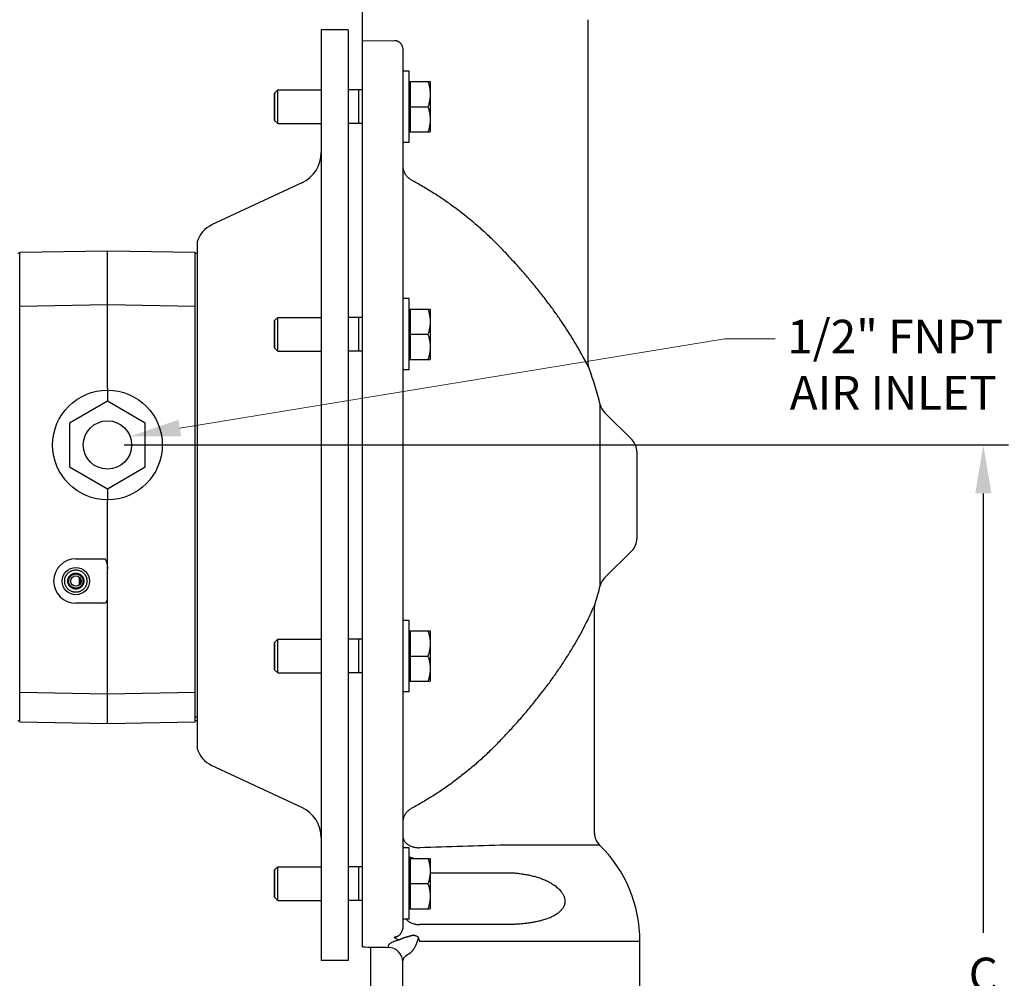
# Model space of a CAD drawing. Units: inches. Extents: x -29 to 91, y -6 to 117.
# Drawn here: x -10 to 5, y 46 to 60 of the extents above; entities that cross this region are included whole.
import ezdxf

# ---------------------------------------------------------------- set-up
doc = ezdxf.new("R2010")
doc.units = ezdxf.units.IN
doc.header["$MEASUREMENT"] = 0
doc.layers.add('AXIS', color=7, linetype='Continuous')
doc.layers.add('ROUNDS', color=7, linetype='Continuous')
doc.styles.add('Arial', font='ARIALNB.TTF')
doc.styles.add('arial_narrow_bold', font='ARIALNB.TTF')
doc.dimstyles.new('3PL', dxfattribs={"dimscale": 4, "dimtxt": 0.125, "dimasz": 0.18, "dimexe": 0.09375, "dimexo": 0.0625, "dimgap": 0.09, "dimtad": 0, "dimtih": 1, "dimtoh": 1, "dimdec": 1, "dimzin": 4, "dimdsep": 46, "dimtxsty": 'arial_narrow_bold', "dimcen": 0, "dimclrd": 256, "dimclre": 256, "dimclrt": 256, "dimadec": 0, "dimazin": 1, "dimtfac": 1, "dimtdec": 1, "dimtofl": 0, "dimtmove": 0, "dimatfit": 0, "dimfxl": 1, "dimtolj": 1, "dimtzin": 0, "dimlwd": -1, "dimlwe": -1, "dimarcsym": 0})
doc.dimstyles.new('4 PL', dxfattribs={"dimscale": 4, "dimtxt": 0.125, "dimasz": 0.1875, "dimexe": 0.09375, "dimexo": 0.0625, "dimgap": 0.09, "dimtad": 0, "dimtih": 1, "dimtoh": 1, "dimdec": 1, "dimzin": 4, "dimdsep": 46, "dimtxsty": 'Arial', "dimcen": 0, "dimclrd": 256, "dimclre": 256, "dimclrt": 256, "dimadec": 0, "dimazin": 1, "dimtp": 0.0001, "dimtm": 0.0001, "dimtfac": 1, "dimtdec": 1, "dimtofl": 0, "dimtmove": 0, "dimatfit": 0, "dimfxl": 1, "dimtolj": 1, "dimtzin": 0, "dimlwd": 0, "dimlwe": 0, "dimarcsym": 0})

# ---------------------------------------------------------------- blocks, each defined once
blk = doc.blocks.new('*D3')
at = {"lineweight": 0}
for p, q in [((-8.313, 64.208), (7.529, 64.208)), ((7.154, 63.458), (7.154, 51.594)), ((7.154, 38.273), (7.154, 50.374)), ((-2.41, 37.523), (7.529, 37.523))]:
    blk.add_line(p, q, dxfattribs=at)
for points in [[(7.029, 63.458), (7.279, 63.458), (7.154, 64.208)], [(7.029, 38.273), (7.279, 38.273), (7.154, 37.523)]]:
    blk.add_solid(points)
at = {"layer": 'Defpoints', "color": 0}
for p in [(-8.563, 64.208), (7.154, 64.208), (-2.66, 37.523)]:
    blk.add_point(p, dxfattribs=at)
at = {"insert": (7.154, 50.984), "char_height": 0.5, "attachment_point": 5, "style": 'Arial'}
blk.add_mtext('\\A1;D', dxfattribs=at)
blk = doc.blocks.new('*D4')
at = {"lineweight": 0}
for p, q in [((-8.313, 67.208), (10.297, 67.208)), ((9.922, 66.458), (9.922, 55.751)), ((9.922, 38.273), (9.922, 53.534)), ((-2.41, 37.523), (10.297, 37.523))]:
    blk.add_line(p, q, dxfattribs=at)
for points in [[(9.797, 66.458), (10.047, 66.458), (9.922, 67.208)], [(9.797, 38.273), (10.047, 38.273), (9.922, 37.523)]]:
    blk.add_solid(points)
at = {"layer": 'Defpoints', "color": 0}
for p in [(-8.563, 67.208), (9.922, 67.208), (-2.66, 37.523)]:
    blk.add_point(p, dxfattribs=at)
at = {"insert": (9.922, 54.643), "char_height": 0.5, "attachment_point": 5, "style": 'Arial'}
blk.add_mtext('\\A1;E (ANS)\\PF (DIN)', dxfattribs=at)
blk = doc.blocks.new('*D28')
for p, q in [((-8.312, 53.744), (4.832, 53.744)), ((4.457, 53.024), (4.457, 46.491)), ((4.457, 38.243), (4.457, 45.254)), ((-2.41, 37.523), (4.832, 37.523))]:
    blk.add_line(p, q)
for points in [[(4.337, 53.024), (4.577, 53.024), (4.457, 53.744)], [(4.337, 38.243), (4.577, 38.243), (4.457, 37.523)]]:
    blk.add_solid(points)
at = {"layer": 'Defpoints', "color": 0}
for p in [(-8.562, 53.744), (-2.66, 37.523), (4.457, 37.523)]:
    blk.add_point(p, dxfattribs=at)
at = {"insert": (4.457, 45.873), "char_height": 0.5, "attachment_point": 5, "style": 'arial_narrow_bold'}
blk.add_mtext('\\A1;C ', dxfattribs=at)

msp = doc.modelspace()

# ---------------------------------------------------------------- linework, layer by layer
at = {"linetype": 'Continuous'}
for p, q in [((-4.772, 46.282), (-4.772, 60.183)), ((-4.984, 59.918), (-5.384, 59.918)), ((-4.984, 59.918), (-4.984, 46.078)), ((-4.772, 59.753), (-4.297, 59.757)), ((-4.772, 59.022), (-4.984, 59.022)), ((-4.827, 58.522), (-4.827, 59.022)), ((-6.077, 58.569), (-6.077, 58.976)), ((-4.772, 58.522), (-4.984, 58.522)), ((-7.228, 56.764), (-7.228, 49.232)), ((-4.772, 55.64), (-4.984, 55.64)), ((-4.827, 55.14), (-4.827, 55.64)), ((-6.077, 55.186), (-6.077, 55.593)), ((-4.772, 55.14), (-4.984, 55.14)), ((-8.562, 54.393), (-9.125, 54.069)), ((-8, 54.069), (-8.562, 54.393)), ((-9.125, 54.069), (-9.125, 53.419)), ((-8, 53.419), (-8, 54.069)), ((-9.125, 53.419), (-8.562, 53.094)), ((-8.562, 53.094), (-8, 53.419)), ((-8.979, 51.664), (-8.979, 51.778)), ((-8.964, 51.683), (-8.964, 51.759)), ((-6.077, 50.403), (-6.077, 50.81)), ((-4.772, 50.856), (-4.984, 50.856)), ((-4.827, 50.356), (-4.827, 50.856)), ((-4.772, 50.356), (-4.984, 50.356)), ((-6.077, 47.02), (-6.077, 47.427)), ((-4.772, 47.474), (-4.984, 47.474)), ((-4.827, 46.974), (-4.827, 47.474)), ((-4.772, 46.974), (-4.984, 46.974)), ((-4.984, 46.078), (-5.384, 46.078))]:
    msp.add_line(p, q, dxfattribs=at)
at = {"lineweight": 0}
for p, q in [((-7.487, 53.994), (0.614, 55.324)), ((0.614, 55.324), (1.364, 55.324))]:
    msp.add_line(p, q, dxfattribs=at)
at = {"linetype": 'Continuous'}
for centre, radius in [((-8.562, 53.744), 0.359), ((-9.032, 51.721), 0.078)]:
    msp.add_circle(centre, radius, dxfattribs=at)
for centre, start, end in [((-6.844, 56.652), 115, 163.7398), ((-6.844, 49.344), 196.2602, 245)]:
    msp.add_arc(centre, 0.4, start, end, dxfattribs=at)
at = {"lineweight": 0}
msp.add_solid([(-7.467, 53.871), (-7.507, 54.118), (-8.227, 53.873)], dxfattribs=at)
at = {"layer": 'AXIS', "linetype": 'Continuous'}
for p, q in [((-1.417, 54.967), (-1.417, 60.066)), ((-5.384, 59.918), (-5.384, 46.078)), ((-4.172, 59.62), (-4.172, 46.577)), ((-4.077, 59.303), (-4.172, 59.303)), ((-4.077, 58.241), (-4.077, 59.303)), ((-4.077, 59.147), (-3.764, 59.147)), ((-4.062, 59.147), (-4.062, 58.397)), ((-3.764, 59.147), (-3.764, 58.397)), ((-6.077, 58.976), (-6.03, 59.022)), ((-6.03, 58.522), (-6.03, 59.022)), ((-6.03, 59.022), (-5.384, 59.022)), ((-6.077, 58.976), (-6.077, 58.569)), ((-4.062, 58.772), (-3.798, 58.772)), ((-6.077, 58.569), (-6.03, 58.522)), ((-6.03, 58.522), (-5.384, 58.522)), ((-4.077, 58.397), (-3.764, 58.397)), ((-4.077, 58.241), (-4.172, 58.241)), ((-5.673, 57.64), (-7.014, 57.015)), ((-9.866, 56.608), (-8.562, 56.631)), ((-9.866, 49.628), (-9.866, 56.608)), ((-8.562, 54.587), (-8.562, 56.631)), ((-8.562, 56.631), (-7.258, 56.608)), ((-7.258, 49.628), (-7.258, 56.608)), ((-4.077, 55.921), (-4.172, 55.921)), ((-4.077, 54.859), (-4.077, 55.921)), ((-9.866, 55.808), (-8.562, 55.831)), ((-8.562, 55.831), (-7.258, 55.808)), ((-4.077, 55.765), (-3.764, 55.765)), ((-4.062, 55.765), (-4.062, 55.015)), ((-3.764, 55.765), (-3.764, 55.015)), ((-6.077, 55.593), (-6.03, 55.64)), ((-6.03, 55.14), (-6.03, 55.64)), ((-6.03, 55.64), (-5.384, 55.64)), ((-6.077, 55.593), (-6.077, 55.186)), ((-4.062, 55.39), (-3.798, 55.39)), ((-6.077, 55.186), (-6.03, 55.14)), ((-6.03, 55.14), (-5.384, 55.14)), ((-4.077, 55.015), (-3.764, 55.015)), ((-1.417, 54.967), (-1.418, 54.969)), ((-4.077, 54.859), (-4.172, 54.859)), ((-1.402, 54.882), (-1.403, 54.883)), ((-8.562, 54.587), (-8.562, 54.559)), ((-8.562, 54.559), (-8.562, 54.393)), ((-1.238, 51.651), (-1.238, 54.344)), ((-1.172, 54.228), (-0.765, 53.821)), ((-0.692, 53.644), (-0.692, 52.351)), ((-8.562, 53.094), (-8.562, 52.929)), ((-8.562, 52.871), (-8.562, 52.929)), ((-8.562, 49.605), (-8.562, 52.871)), ((-1.172, 51.767), (-0.765, 52.175)), ((-9.032, 52.051), (-8.598, 52.051)), ((-8.984, 51.782), (-8.984, 51.659)), ((-8.622, 51.391), (-9.032, 51.391)), ((-1.312, 51.385), (-1.311, 51.388)), ((-1.322, 47.975), (-1.322, 51.315)), ((-4.077, 51.137), (-4.172, 51.137)), ((-4.077, 50.075), (-4.077, 51.137)), ((-4.077, 50.981), (-3.764, 50.981)), ((-4.062, 50.981), (-4.062, 50.231)), ((-3.764, 50.981), (-3.764, 50.231)), ((-6.077, 50.81), (-6.03, 50.856)), ((-6.077, 50.81), (-6.077, 50.403)), ((-6.03, 50.856), (-5.384, 50.856)), ((-6.03, 50.356), (-6.03, 50.856)), ((-4.062, 50.606), (-3.798, 50.606)), ((-6.077, 50.403), (-6.03, 50.356)), ((-6.03, 50.356), (-5.384, 50.356)), ((-4.077, 50.231), (-3.764, 50.231)), ((-9.866, 50.068), (-8.562, 50.045)), ((-8.562, 50.045), (-7.258, 50.068)), ((-4.077, 50.075), (-4.172, 50.075)), ((-9.866, 49.628), (-8.562, 49.605)), ((-8.562, 49.605), (-7.258, 49.628)), ((-5.673, 48.356), (-7.014, 48.981)), ((-4.077, 47.755), (-4.172, 47.755)), ((-4.077, 46.693), (-4.077, 47.755)), ((-1.247, 47.796), (-2.643, 47.796)), ((-4.077, 47.599), (-3.764, 47.599)), ((-4.062, 47.599), (-4.062, 46.849)), ((-3.764, 47.599), (-3.764, 46.849)), ((-6.077, 47.427), (-6.03, 47.474)), ((-6.077, 47.427), (-6.077, 47.02)), ((-6.03, 47.474), (-5.384, 47.474)), ((-6.03, 46.974), (-6.03, 47.474)), ((-3.764, 47.386), (-2.647, 47.386)), ((-4.062, 47.224), (-3.798, 47.224)), ((-6.077, 47.02), (-6.03, 46.974)), ((-6.03, 46.974), (-5.384, 46.974)), ((-4.077, 46.849), (-3.764, 46.849)), ((-4.077, 46.693), (-4.172, 46.693)), ((-2.647, 46.614), (-3.922, 46.614)), ((-3.943, 46.426), (-3.942, 46.423)), ((-3.942, 46.423), (-3.922, 46.368)), ((-4.647, 44.968), (-4.647, 46.28)), ((-4.392, 46.289), (-4.392, 46.282)), ((-3.922, 46.368), (-0.647, 46.368)), ((-0.647, 44.97), (-0.647, 46.368)), ((-4.172, 44.938), (-4.172, 46.076))]:
    msp.add_line(p, q, dxfattribs=at)
for points in [[(-1.402, 54.882), (-1.404, 54.886), (-1.405, 54.891), (-1.407, 54.897), (-1.409, 54.902), (-1.41, 54.908), (-1.411, 54.913), (-1.412, 54.918), (-1.413, 54.924), (-1.414, 54.929), (-1.415, 54.935), (-1.416, 54.94), (-1.416, 54.946), (-1.417, 54.951), (-1.417, 54.957), (-1.417, 54.963), (-1.417, 54.967)], [(-1.322, 51.315), (-1.322, 51.318), (-1.322, 51.323), (-1.322, 51.328), (-1.321, 51.333), (-1.321, 51.338), (-1.32, 51.342), (-1.32, 51.347), (-1.319, 51.352), (-1.318, 51.357), (-1.318, 51.362), (-1.317, 51.366), (-1.316, 51.371), (-1.314, 51.376), (-1.313, 51.38), (-1.312, 51.385)], [(-4.772, 46.282), (-4.732, 46.282), (-4.688, 46.281), (-4.644, 46.28), (-4.599, 46.28), (-4.555, 46.279), (-4.465, 46.278)], [(-4.465, 46.278), (-4.42, 46.277), (-4.389, 46.276)]]:
    msp.add_lwpolyline(points, dxfattribs=at)
for centre, radius in [((-8.562, 53.744), 0.815), ((-9.032, 51.721), 0.203)]:
    msp.add_circle(centre, radius, dxfattribs=at)
for centre, radius, start, end in [((-5.884, 58.093), 0.5, 295, 0), ((-6.612, 52.998), 5.54, 14.0655, 19.8805), ((-0.996, 54.405), 0.25, 194.0655, 225), ((-0.942, 53.644), 0.25, 0, 45), ((-0.942, 52.351), 0.25, 315, 0), ((-9.032, 51.721), 0.33, 90, 270), ((-0.996, 51.591), 0.25, 135, 165.9345), ((-6.612, 52.998), 5.54, 343.1004, 345.9345), ((-8.622, 51.451), 0.06, 270, 0), ((-5.884, 47.903), 0.5, 0, 65), ((-1.072, 47.975), 0.25, 180, 225.573), ((-2.598, 46.37), 1.427, 91.7983, 91.9608), ((-2.647, 46.368), 2, 0, 45.573), ((-4.354, 46.582), 0.182, 332.5961, 341.4775), ((-4.392, 46.056), 0.22, 0, 89.162)]:
    msp.add_arc(centre, radius, start, end, dxfattribs=at)
for points, knots in [([(-4.297, 59.757), (-4.293, 59.757), (-4.284, 59.757), (-4.271, 59.755), (-4.258, 59.751), (-4.245, 59.746), (-4.234, 59.739), (-4.223, 59.732), (-4.213, 59.723), (-4.204, 59.713), (-4.197, 59.703), (-4.19, 59.692), (-4.184, 59.681), (-4.18, 59.669), (-4.176, 59.657), (-4.174, 59.644), (-4.172, 59.632), (-4.172, 59.624), (-4.172, 59.62)], [0, 0, 0, 0, 0.064134, 0.12843, 0.192763, 0.257009, 0.321051, 0.384794, 0.448166, 0.51112, 0.573633, 0.635701, 0.697334, 0.758555, 0.819394, 0.879887, 0.940075, 1, 1, 1, 1]), ([(-3.798, 59.147), (-3.793, 59.132), (-3.786, 59.109), (-3.778, 59.078), (-3.773, 59.054), (-3.769, 59.031), (-3.767, 59.007), (-3.765, 58.983), (-3.764, 58.968), (-3.764, 58.96)], [0, 0, 0, 0, 0.251373, 0.376668, 0.501705, 0.62651, 0.751122, 0.875601, 1, 1, 1, 1]), ([(-3.764, 58.96), (-3.764, 58.952), (-3.765, 58.936), (-3.767, 58.912), (-3.769, 58.888), (-3.773, 58.865), (-3.778, 58.841), (-3.786, 58.81), (-3.793, 58.787), (-3.798, 58.772)], [0, 0, 0, 0, 0.124399, 0.248879, 0.37349, 0.498295, 0.623332, 0.748627, 1, 1, 1, 1]), ([(-3.798, 58.772), (-3.793, 58.757), (-3.786, 58.734), (-3.778, 58.703), (-3.773, 58.679), (-3.769, 58.656), (-3.767, 58.632), (-3.765, 58.608), (-3.764, 58.593), (-3.764, 58.585)], [0, 0, 0, 0, 0.251373, 0.376668, 0.501705, 0.62651, 0.751122, 0.875601, 1, 1, 1, 1]), ([(-3.764, 58.585), (-3.764, 58.577), (-3.765, 58.561), (-3.767, 58.537), (-3.769, 58.513), (-3.773, 58.49), (-3.778, 58.466), (-3.786, 58.435), (-3.793, 58.412), (-3.798, 58.397)], [0, 0, 0, 0, 0.124399, 0.248879, 0.37349, 0.498295, 0.623332, 0.748627, 1, 1, 1, 1]), ([(-4.172, 57.893), (-4.172, 57.888), (-4.172, 57.877), (-4.17, 57.861), (-4.167, 57.845), (-4.163, 57.829), (-4.158, 57.813), (-4.152, 57.798), (-4.144, 57.784), (-4.136, 57.769), (-4.127, 57.756), (-4.117, 57.743), (-4.105, 57.731), (-4.093, 57.719), (-4.081, 57.708), (-4.067, 57.699), (-4.053, 57.69), (-4.043, 57.684), (-4.038, 57.682)], [0, 0, 0, 0, 0.061587, 0.1232, 0.184869, 0.246618, 0.308471, 0.370451, 0.432578, 0.494868, 0.557336, 0.619992, 0.682842, 0.74589, 0.809136, 0.872575, 0.9362, 1, 1, 1, 1]), ([(-4.038, 57.682), (-3.982, 57.652), (-3.871, 57.589), (-3.708, 57.489), (-3.548, 57.384), (-3.393, 57.273), (-3.241, 57.156), (-3.094, 57.034), (-2.951, 56.907), (-2.859, 56.819), (-2.814, 56.774)], [0, 0, 0, 0, 0.124991, 0.249985, 0.374981, 0.499979, 0.62498, 0.749984, 0.874991, 1, 1, 1, 1]), ([(-1.403, 54.883), (-1.42, 54.917), (-1.472, 55.02), (-1.575, 55.206), (-1.693, 55.399), (-1.804, 55.567), (-1.896, 55.7), (-1.994, 55.834), (-2.098, 55.97), (-2.207, 56.106), (-2.32, 56.241), (-2.438, 56.377), (-2.56, 56.511), (-2.685, 56.643), (-2.771, 56.731), (-2.814, 56.774)], [0, 0, 0, 0, 0.048259, 0.146869, 0.268453, 0.334289, 0.402574, 0.47289, 0.544921, 0.618414, 0.693143, 0.768893, 0.845448, 0.92257, 1, 1, 1, 1]), ([(-3.798, 55.765), (-3.793, 55.749), (-3.786, 55.726), (-3.778, 55.695), (-3.773, 55.672), (-3.769, 55.648), (-3.767, 55.625), (-3.765, 55.601), (-3.764, 55.585), (-3.764, 55.577)], [0, 0, 0, 0, 0.251373, 0.376668, 0.501705, 0.62651, 0.751122, 0.875601, 1, 1, 1, 1]), ([(-3.764, 55.577), (-3.764, 55.569), (-3.765, 55.553), (-3.767, 55.53), (-3.769, 55.506), (-3.773, 55.482), (-3.778, 55.459), (-3.786, 55.428), (-3.793, 55.405), (-3.798, 55.39)], [0, 0, 0, 0, 0.124399, 0.248879, 0.37349, 0.498295, 0.623332, 0.748627, 1, 1, 1, 1]), ([(-3.798, 55.39), (-3.793, 55.374), (-3.786, 55.351), (-3.778, 55.32), (-3.773, 55.297), (-3.769, 55.273), (-3.767, 55.25), (-3.765, 55.226), (-3.764, 55.21), (-3.764, 55.202)], [0, 0, 0, 0, 0.251373, 0.376668, 0.501705, 0.62651, 0.751122, 0.875601, 1, 1, 1, 1]), ([(-3.764, 55.202), (-3.764, 55.194), (-3.765, 55.178), (-3.767, 55.155), (-3.769, 55.131), (-3.773, 55.107), (-3.778, 55.084), (-3.786, 55.053), (-3.793, 55.03), (-3.798, 55.015)], [0, 0, 0, 0, 0.124399, 0.248879, 0.37349, 0.498295, 0.623332, 0.748627, 1, 1, 1, 1]), ([(-8.598, 52.051), (-8.597, 52.049), (-8.596, 52.047), (-8.594, 52.044), (-8.592, 52.041), (-8.59, 52.038), (-8.588, 52.033), (-8.586, 52.029), (-8.584, 52.024), (-8.582, 52.019), (-8.58, 52.013), (-8.577, 52.005), (-8.575, 51.995), (-8.572, 51.985), (-8.57, 51.976), (-8.568, 51.966), (-8.567, 51.956), (-8.565, 51.946), (-8.564, 51.936), (-8.564, 51.926), (-8.563, 51.913), (-8.562, 51.903), (-8.562, 51.897)], [0, 0, 0, 0, 0.031954, 0.0479, 0.063823, 0.095604, 0.127316, 0.158969, 0.190568, 0.222118, 0.253623, 0.316505, 0.379239, 0.441836, 0.504304, 0.566651, 0.628882, 0.690999, 0.753007, 0.814909, 0.87671, 1, 1, 1, 1]), ([(-9.198, 51.721), (-9.198, 51.726), (-9.198, 51.734), (-9.197, 51.745), (-9.195, 51.756), (-9.192, 51.769), (-9.187, 51.782), (-9.182, 51.792), (-9.179, 51.799), (-9.175, 51.806), (-9.169, 51.815), (-9.161, 51.826), (-9.15, 51.838), (-9.138, 51.849), (-9.125, 51.859), (-9.111, 51.867), (-9.096, 51.874), (-9.081, 51.88), (-9.065, 51.884), (-9.049, 51.886), (-9.032, 51.887), (-9.016, 51.886), (-9, 51.884), (-8.984, 51.88), (-8.969, 51.874), (-8.954, 51.867), (-8.94, 51.859), (-8.927, 51.849), (-8.915, 51.838), (-8.904, 51.826), (-8.896, 51.815), (-8.89, 51.806), (-8.886, 51.799), (-8.882, 51.792), (-8.878, 51.782), (-8.873, 51.769), (-8.87, 51.756), (-8.868, 51.745), (-8.867, 51.734), (-8.866, 51.726), (-8.866, 51.721)], [0, 0, 0, 0, 0.031344, 0.047017, 0.062685, 0.093995, 0.125277, 0.140911, 0.156538, 0.172158, 0.187772, 0.218977, 0.250172, 0.281371, 0.312585, 0.343824, 0.375094, 0.406394, 0.43772, 0.469062, 0.500407, 0.531739, 0.563045, 0.594314, 0.62554, 0.656724, 0.687871, 0.718994, 0.750106, 0.781224, 0.812362, 0.827948, 0.843544, 0.85915, 0.874767, 0.906024, 0.93732, 0.952985, 0.968657, 1, 1, 1, 1]), ([(-9.151, 51.721), (-9.151, 51.725), (-9.151, 51.731), (-9.15, 51.738), (-9.149, 51.746), (-9.146, 51.755), (-9.143, 51.765), (-9.14, 51.772), (-9.136, 51.779), (-9.131, 51.787), (-9.124, 51.796), (-9.117, 51.805), (-9.108, 51.813), (-9.098, 51.82), (-9.088, 51.826), (-9.078, 51.831), (-9.067, 51.835), (-9.056, 51.837), (-9.044, 51.839), (-9.032, 51.84), (-9.021, 51.839), (-9.009, 51.837), (-8.998, 51.835), (-8.987, 51.831), (-8.976, 51.826), (-8.966, 51.82), (-8.957, 51.813), (-8.948, 51.805), (-8.94, 51.796), (-8.933, 51.787), (-8.928, 51.779), (-8.925, 51.772), (-8.922, 51.765), (-8.918, 51.755), (-8.916, 51.746), (-8.915, 51.738), (-8.914, 51.731), (-8.913, 51.725), (-8.913, 51.721)], [0, 0, 0, 0, 0.031299, 0.046951, 0.062601, 0.093883, 0.125152, 0.140786, 0.156417, 0.187659, 0.218893, 0.250124, 0.281357, 0.312598, 0.343851, 0.375119, 0.406401, 0.437694, 0.468993, 0.50029, 0.53158, 0.562853, 0.594106, 0.625337, 0.656544, 0.687733, 0.718908, 0.750078, 0.781253, 0.812438, 0.843643, 0.859258, 0.87488, 0.906131, 0.937403, 0.953051, 0.968702, 1, 1, 1, 1]), ([(-9.139, 51.721), (-9.139, 51.724), (-9.139, 51.73), (-9.138, 51.737), (-9.137, 51.743), (-9.135, 51.752), (-9.132, 51.76), (-9.129, 51.766), (-9.126, 51.773), (-9.121, 51.78), (-9.115, 51.788), (-9.108, 51.796), (-9.1, 51.803), (-9.092, 51.809), (-9.083, 51.815), (-9.073, 51.819), (-9.064, 51.823), (-9.053, 51.825), (-9.043, 51.827), (-9.032, 51.827), (-9.022, 51.827), (-9.012, 51.825), (-9.001, 51.823), (-8.992, 51.819), (-8.982, 51.815), (-8.973, 51.809), (-8.965, 51.803), (-8.957, 51.796), (-8.95, 51.788), (-8.944, 51.78), (-8.939, 51.773), (-8.936, 51.766), (-8.933, 51.76), (-8.93, 51.752), (-8.928, 51.743), (-8.927, 51.737), (-8.926, 51.73), (-8.926, 51.724), (-8.926, 51.721)], [0, 0, 0, 0, 0.031383, 0.047073, 0.062754, 0.09408, 0.125356, 0.14098, 0.15659, 0.187766, 0.218904, 0.250021, 0.281137, 0.312271, 0.343442, 0.374661, 0.405933, 0.437256, 0.468617, 0.5, 0.531383, 0.562744, 0.594067, 0.625339, 0.656558, 0.687729, 0.718863, 0.749979, 0.781096, 0.812234, 0.84341, 0.85902, 0.874644, 0.90592, 0.937246, 0.952927, 0.968617, 1, 1, 1, 1]), ([(-8.866, 51.721), (-8.866, 51.715), (-8.867, 51.707), (-8.868, 51.696), (-8.87, 51.686), (-8.873, 51.673), (-8.878, 51.66), (-8.882, 51.65), (-8.886, 51.643), (-8.89, 51.635), (-8.896, 51.626), (-8.904, 51.615), (-8.915, 51.603), (-8.927, 51.593), (-8.94, 51.583), (-8.954, 51.575), (-8.969, 51.568), (-8.984, 51.562), (-9, 51.558), (-9.016, 51.556), (-9.032, 51.555), (-9.049, 51.556), (-9.065, 51.558), (-9.081, 51.562), (-9.096, 51.567), (-9.111, 51.574), (-9.125, 51.583), (-9.138, 51.592), (-9.15, 51.603), (-9.161, 51.615), (-9.169, 51.626), (-9.175, 51.635), (-9.179, 51.643), (-9.182, 51.65), (-9.187, 51.66), (-9.192, 51.673), (-9.195, 51.686), (-9.197, 51.696), (-9.198, 51.707), (-9.198, 51.715), (-9.198, 51.721)], [0, 0, 0, 0, 0.031343, 0.047015, 0.06268, 0.093976, 0.125233, 0.14085, 0.156456, 0.172052, 0.187638, 0.218776, 0.249894, 0.281006, 0.312129, 0.343276, 0.37446, 0.405686, 0.436955, 0.468261, 0.499593, 0.530938, 0.56228, 0.593606, 0.624906, 0.656176, 0.687415, 0.718629, 0.749828, 0.781023, 0.812228, 0.827842, 0.843462, 0.859089, 0.874723, 0.906005, 0.937315, 0.952983, 0.968656, 1, 1, 1, 1]), ([(-8.913, 51.721), (-8.913, 51.717), (-8.914, 51.711), (-8.915, 51.703), (-8.916, 51.696), (-8.918, 51.686), (-8.922, 51.677), (-8.925, 51.67), (-8.928, 51.663), (-8.933, 51.655), (-8.94, 51.645), (-8.948, 51.637), (-8.957, 51.629), (-8.966, 51.622), (-8.976, 51.616), (-8.987, 51.611), (-8.998, 51.607), (-9.009, 51.604), (-9.021, 51.603), (-9.032, 51.602), (-9.044, 51.603), (-9.056, 51.604), (-9.067, 51.607), (-9.078, 51.611), (-9.088, 51.616), (-9.098, 51.622), (-9.108, 51.629), (-9.117, 51.637), (-9.124, 51.645), (-9.131, 51.655), (-9.136, 51.663), (-9.14, 51.67), (-9.143, 51.677), (-9.146, 51.686), (-9.149, 51.696), (-9.15, 51.703), (-9.151, 51.711), (-9.151, 51.717), (-9.151, 51.721)], [0, 0, 0, 0, 0.031298, 0.046949, 0.062597, 0.093869, 0.12512, 0.140742, 0.156357, 0.187562, 0.218747, 0.249922, 0.281092, 0.312267, 0.343456, 0.374663, 0.405894, 0.437147, 0.46842, 0.49971, 0.531007, 0.562306, 0.593599, 0.624881, 0.656149, 0.687402, 0.718643, 0.749876, 0.781107, 0.812341, 0.843583, 0.859214, 0.874848, 0.906117, 0.937399, 0.953049, 0.968701, 1, 1, 1, 1]), ([(-8.926, 51.721), (-8.926, 51.717), (-8.926, 51.712), (-8.927, 51.705), (-8.928, 51.698), (-8.93, 51.69), (-8.933, 51.682), (-8.936, 51.675), (-8.939, 51.669), (-8.944, 51.662), (-8.95, 51.653), (-8.957, 51.646), (-8.965, 51.639), (-8.973, 51.632), (-8.982, 51.627), (-8.992, 51.623), (-9.001, 51.619), (-9.012, 51.617), (-9.022, 51.615), (-9.032, 51.614), (-9.043, 51.615), (-9.053, 51.617), (-9.064, 51.619), (-9.073, 51.623), (-9.083, 51.627), (-9.092, 51.632), (-9.1, 51.639), (-9.108, 51.646), (-9.115, 51.653), (-9.121, 51.662), (-9.126, 51.669), (-9.129, 51.675), (-9.132, 51.682), (-9.135, 51.69), (-9.137, 51.698), (-9.138, 51.705), (-9.139, 51.712), (-9.139, 51.717), (-9.139, 51.721)], [0, 0, 0, 0, 0.031383, 0.047073, 0.062754, 0.09408, 0.125356, 0.14098, 0.15659, 0.187766, 0.218904, 0.250021, 0.281137, 0.312271, 0.343442, 0.374661, 0.405933, 0.437256, 0.468617, 0.5, 0.531383, 0.562744, 0.594067, 0.625339, 0.656558, 0.687729, 0.718863, 0.749979, 0.781096, 0.812234, 0.84341, 0.85902, 0.874644, 0.90592, 0.937246, 0.952927, 0.968617, 1, 1, 1, 1]), ([(-2.814, 49.257), (-2.767, 49.305), (-2.673, 49.402), (-2.536, 49.549), (-2.403, 49.698), (-2.275, 49.849), (-2.153, 50), (-2.036, 50.152), (-1.925, 50.304), (-1.821, 50.455), (-1.723, 50.605), (-1.633, 50.752), (-1.551, 50.895), (-1.478, 51.032), (-1.415, 51.158), (-1.37, 51.253), (-1.342, 51.317), (-1.326, 51.352), (-1.317, 51.374), (-1.312, 51.385), (-1.311, 51.388)], [0, 0, 0, 0, 0.077092, 0.153868, 0.230063, 0.305448, 0.379816, 0.452973, 0.524723, 0.594851, 0.663094, 0.729097, 0.792334, 0.851959, 0.906496, 0.953202, 0.972142, 0.986953, 0.996554, 1, 1, 1, 1]), ([(-3.798, 50.981), (-3.793, 50.966), (-3.786, 50.943), (-3.778, 50.912), (-3.773, 50.888), (-3.769, 50.865), (-3.767, 50.841), (-3.765, 50.817), (-3.764, 50.802), (-3.764, 50.794)], [0, 0, 0, 0, 0.251373, 0.376668, 0.501705, 0.62651, 0.751122, 0.875601, 1, 1, 1, 1]), ([(-3.764, 50.794), (-3.764, 50.786), (-3.765, 50.77), (-3.767, 50.746), (-3.769, 50.722), (-3.773, 50.699), (-3.778, 50.675), (-3.786, 50.644), (-3.793, 50.621), (-3.798, 50.606)], [0, 0, 0, 0, 0.124399, 0.248879, 0.37349, 0.498295, 0.623332, 0.748627, 1, 1, 1, 1]), ([(-3.798, 50.606), (-3.793, 50.591), (-3.786, 50.568), (-3.778, 50.537), (-3.773, 50.513), (-3.769, 50.49), (-3.767, 50.466), (-3.765, 50.442), (-3.764, 50.427), (-3.764, 50.419)], [0, 0, 0, 0, 0.251373, 0.376668, 0.501705, 0.62651, 0.751122, 0.875601, 1, 1, 1, 1]), ([(-3.764, 50.419), (-3.764, 50.411), (-3.765, 50.395), (-3.767, 50.371), (-3.769, 50.347), (-3.773, 50.324), (-3.778, 50.3), (-3.786, 50.269), (-3.793, 50.246), (-3.798, 50.231)], [0, 0, 0, 0, 0.124399, 0.248879, 0.37349, 0.498295, 0.623332, 0.748627, 1, 1, 1, 1]), ([(-2.814, 49.257), (-2.859, 49.212), (-2.951, 49.123), (-3.093, 48.995), (-3.241, 48.872), (-3.392, 48.755), (-3.548, 48.643), (-3.707, 48.537), (-3.871, 48.437), (-3.982, 48.374), (-4.038, 48.343)], [0, 0, 0, 0, 0.12501, 0.250016, 0.37502, 0.500021, 0.62502, 0.750016, 0.875009, 1, 1, 1, 1]), ([(-4.038, 48.343), (-4.043, 48.341), (-4.053, 48.335), (-4.067, 48.327), (-4.081, 48.317), (-4.093, 48.306), (-4.105, 48.295), (-4.117, 48.282), (-4.127, 48.27), (-4.136, 48.256), (-4.144, 48.242), (-4.152, 48.227), (-4.158, 48.212), (-4.163, 48.197), (-4.167, 48.181), (-4.17, 48.165), (-4.172, 48.149), (-4.172, 48.139), (-4.172, 48.133)], [0, 0, 0, 0, 0.063978, 0.127757, 0.191326, 0.254674, 0.317798, 0.380698, 0.443375, 0.505839, 0.568101, 0.630177, 0.692086, 0.75385, 0.815495, 0.877049, 0.93854, 1, 1, 1, 1]), ([(-4.172, 47.93), (-4.172, 47.927), (-4.172, 47.921), (-4.171, 47.913), (-4.169, 47.904), (-4.167, 47.896), (-4.165, 47.887), (-4.161, 47.879), (-4.157, 47.871), (-4.151, 47.86), (-4.143, 47.847), (-4.13, 47.833), (-4.115, 47.819), (-4.099, 47.807), (-4.081, 47.795), (-4.061, 47.785), (-4.04, 47.776), (-4.018, 47.769), (-3.994, 47.763), (-3.971, 47.759), (-3.946, 47.757), (-3.93, 47.756), (-3.922, 47.756)], [0, 0, 0, 0, 0.025413, 0.050892, 0.076501, 0.102302, 0.128355, 0.154714, 0.181429, 0.208546, 0.26411, 0.321673, 0.381379, 0.443279, 0.507338, 0.573446, 0.641429, 0.711055, 0.782049, 0.854099, 0.926867, 1, 1, 1, 1]), ([(-4.077, 47.624), (-4.071, 47.621), (-4.059, 47.616), (-4.04, 47.609), (-4.019, 47.603), (-4.006, 47.6), (-3.998, 47.599)], [0, 0, 0, 0, 0.239442, 0.486558, 0.740429, 1, 1, 1, 1]), ([(-3.798, 47.599), (-3.793, 47.583), (-3.786, 47.56), (-3.778, 47.529), (-3.773, 47.506), (-3.769, 47.482), (-3.767, 47.459), (-3.765, 47.435), (-3.764, 47.419), (-3.764, 47.411)], [0, 0, 0, 0, 0.251373, 0.376668, 0.501705, 0.62651, 0.751122, 0.875601, 1, 1, 1, 1]), ([(-3.764, 47.411), (-3.764, 47.403), (-3.765, 47.387), (-3.767, 47.364), (-3.769, 47.34), (-3.773, 47.316), (-3.778, 47.293), (-3.786, 47.262), (-3.793, 47.239), (-3.798, 47.224)], [0, 0, 0, 0, 0.124399, 0.248879, 0.37349, 0.498295, 0.623332, 0.748627, 1, 1, 1, 1]), ([(-2.647, 47.386), (-2.625, 47.386), (-2.581, 47.385), (-2.514, 47.382), (-2.448, 47.376), (-2.393, 47.368), (-2.35, 47.361), (-2.317, 47.355), (-2.284, 47.348), (-2.252, 47.341), (-2.22, 47.332), (-2.188, 47.323), (-2.156, 47.313), (-2.125, 47.303), (-2.094, 47.291), (-2.063, 47.278), (-2.033, 47.265), (-2.003, 47.25), (-1.974, 47.234), (-1.946, 47.217), (-1.918, 47.198), (-1.891, 47.178), (-1.866, 47.157), (-1.842, 47.134), (-1.824, 47.113), (-1.811, 47.095), (-1.802, 47.082), (-1.793, 47.068), (-1.785, 47.053), (-1.779, 47.038), (-1.773, 47.023), (-1.769, 47.008), (-1.765, 46.992), (-1.763, 46.977), (-1.763, 46.961), (-1.763, 46.945), (-1.765, 46.93), (-1.769, 46.915), (-1.773, 46.9), (-1.779, 46.886), (-1.785, 46.872), (-1.793, 46.859), (-1.802, 46.847), (-1.811, 46.835), (-1.824, 46.819), (-1.839, 46.805), (-1.854, 46.792), (-1.87, 46.779), (-1.891, 46.765), (-1.918, 46.749), (-1.946, 46.734), (-1.974, 46.721), (-2.003, 46.709), (-2.033, 46.698), (-2.063, 46.688), (-2.094, 46.679), (-2.125, 46.67), (-2.156, 46.663), (-2.188, 46.656), (-2.22, 46.65), (-2.252, 46.644), (-2.284, 46.639), (-2.317, 46.634), (-2.35, 46.63), (-2.393, 46.626), (-2.448, 46.621), (-2.514, 46.617), (-2.581, 46.614), (-2.625, 46.614), (-2.647, 46.614)], [0, 0, 0, 0, 0.031912, 0.063821, 0.095727, 0.127628, 0.143578, 0.159526, 0.175473, 0.19142, 0.207366, 0.223311, 0.239257, 0.255204, 0.271151, 0.287101, 0.303052, 0.319005, 0.33496, 0.350916, 0.366871, 0.38282, 0.398757, 0.414671, 0.430545, 0.438461, 0.446356, 0.454226, 0.462065, 0.469868, 0.477627, 0.485337, 0.492993, 0.500592, 0.508132, 0.515615, 0.523045, 0.530429, 0.537776, 0.545093, 0.552391, 0.559678, 0.566961, 0.574248, 0.581544, 0.596173, 0.603517, 0.610881, 0.625674, 0.640558, 0.655535, 0.670603, 0.685757, 0.700993, 0.716307, 0.731693, 0.747146, 0.762662, 0.778236, 0.793864, 0.80954, 0.82526, 0.841021, 0.856818, 0.872647, 0.904387, 0.936211, 0.968092, 1, 1, 1, 1]), ([(-3.798, 47.224), (-3.793, 47.208), (-3.786, 47.185), (-3.778, 47.154), (-3.773, 47.131), (-3.769, 47.107), (-3.767, 47.084), (-3.765, 47.06), (-3.764, 47.044), (-3.764, 47.036)], [0, 0, 0, 0, 0.251373, 0.376668, 0.501705, 0.62651, 0.751122, 0.875601, 1, 1, 1, 1]), ([(-3.764, 47.036), (-3.764, 47.028), (-3.765, 47.012), (-3.767, 46.989), (-3.769, 46.965), (-3.773, 46.941), (-3.778, 46.918), (-3.786, 46.887), (-3.793, 46.864), (-3.798, 46.849)], [0, 0, 0, 0, 0.124399, 0.248879, 0.37349, 0.498295, 0.623332, 0.748627, 1, 1, 1, 1]), ([(-4.122, 46.693), (-4.117, 46.686), (-4.104, 46.675), (-4.083, 46.659), (-4.059, 46.646), (-4.034, 46.634), (-4.012, 46.627), (-3.994, 46.622), (-3.975, 46.618), (-3.951, 46.615), (-3.932, 46.614), (-3.922, 46.614)], [0, 0, 0, 0, 0.115487, 0.234299, 0.3563, 0.481202, 0.608584, 0.673061, 0.737954, 0.868633, 1, 1, 1, 1]), ([(-4.172, 46.577), (-4.172, 46.575), (-4.172, 46.57), (-4.173, 46.563), (-4.174, 46.557), (-4.175, 46.55), (-4.176, 46.543), (-4.178, 46.535), (-4.18, 46.528), (-4.182, 46.524)], [0, 0, 0, 0, 0.124578, 0.251888, 0.380114, 0.50784, 0.634117, 0.758389, 1, 1, 1, 1]), ([(-4.193, 46.498), (-4.195, 46.493), (-4.2, 46.484), (-4.208, 46.473), (-4.215, 46.465), (-4.221, 46.459), (-4.227, 46.454), (-4.234, 46.449), (-4.241, 46.444), (-4.248, 46.44), (-4.255, 46.436), (-4.263, 46.433), (-4.271, 46.431), (-4.28, 46.429), (-4.288, 46.428), (-4.294, 46.427), (-4.297, 46.427)], [0, 0, 0, 0, 0.119718, 0.240707, 0.301767, 0.363222, 0.425095, 0.487402, 0.550155, 0.613354, 0.676986, 0.741023, 0.805419, 0.870106, 0.934999, 1, 1, 1, 1]), ([(-4.231, 46.385), (-4.235, 46.387), (-4.243, 46.389), (-4.253, 46.393), (-4.26, 46.397), (-4.265, 46.399), (-4.27, 46.402), (-4.274, 46.404), (-4.278, 46.407), (-4.282, 46.41), (-4.285, 46.412), (-4.287, 46.414), (-4.289, 46.416), (-4.29, 46.417), (-4.292, 46.418), (-4.293, 46.42), (-4.294, 46.421), (-4.295, 46.422), (-4.295, 46.423), (-4.296, 46.424), (-4.296, 46.424), (-4.296, 46.425), (-4.296, 46.426), (-4.297, 46.426), (-4.297, 46.426), (-4.297, 46.426), (-4.297, 46.427), (-4.297, 46.427), (-4.297, 46.427), (-4.297, 46.427), (-4.297, 46.427), (-4.297, 46.427), (-4.297, 46.427), (-4.297, 46.427), (-4.297, 46.427)], [0, 0, 0, 0, 0.161061, 0.312957, 0.385325, 0.455216, 0.522566, 0.587302, 0.649348, 0.708622, 0.765033, 0.792135, 0.818483, 0.844061, 0.868853, 0.892841, 0.916005, 0.927274, 0.938328, 0.949166, 0.959784, 0.970179, 0.975292, 0.980348, 0.985347, 0.987825, 0.990288, 0.992737, 0.995172, 0.996384, 0.997592, 0.998798, 0.9994, 1, 1, 1, 1]), ([(-4.124, 46.425), (-4.126, 46.424), (-4.131, 46.423), (-4.138, 46.421), (-4.145, 46.419), (-4.152, 46.416), (-4.159, 46.414), (-4.166, 46.411), (-4.173, 46.408), (-4.18, 46.405), (-4.187, 46.402), (-4.194, 46.399), (-4.2, 46.397), (-4.207, 46.394), (-4.214, 46.391), (-4.22, 46.389), (-4.226, 46.387), (-4.229, 46.386), (-4.231, 46.385)], [0, 0, 0, 0, 0.06251, 0.125398, 0.188785, 0.252759, 0.317393, 0.382705, 0.448629, 0.514987, 0.581458, 0.647566, 0.712695, 0.776143, 0.837191, 0.895182, 0.949579, 1, 1, 1, 1]), ([(-4.011, 46.457), (-4.012, 46.457), (-4.015, 46.456), (-4.018, 46.455), (-4.022, 46.454), (-4.025, 46.453), (-4.029, 46.452), (-4.034, 46.45), (-4.039, 46.449), (-4.043, 46.448), (-4.047, 46.447), (-4.05, 46.446), (-4.055, 46.445), (-4.061, 46.443), (-4.068, 46.441), (-4.075, 46.439), (-4.082, 46.437), (-4.089, 46.435), (-4.096, 46.433), (-4.102, 46.432), (-4.107, 46.43), (-4.11, 46.429), (-4.114, 46.428), (-4.118, 46.427), (-4.122, 46.426), (-4.124, 46.425)], [0, 0, 0, 0, 0.032132, 0.064188, 0.09617, 0.128081, 0.159919, 0.191685, 0.255004, 0.286558, 0.31804, 0.349454, 0.380801, 0.443304, 0.505569, 0.567624, 0.629504, 0.69125, 0.752913, 0.814545, 0.845373, 0.876222, 0.907099, 0.938013, 1, 1, 1, 1]), ([(-4.011, 46.457), (-4.008, 46.457), (-4.004, 46.456), (-3.998, 46.455), (-3.994, 46.454), (-3.99, 46.453), (-3.984, 46.451), (-3.978, 46.448), (-3.97, 46.445), (-3.962, 46.441), (-3.954, 46.436), (-3.949, 46.433), (-3.947, 46.431)], [0, 0, 0, 0, 0.122322, 0.183906, 0.24575, 0.307836, 0.370144, 0.495315, 0.621081, 0.747243, 0.873609, 1, 1, 1, 1]), ([(-3.942, 46.423), (-3.942, 46.421), (-3.943, 46.416), (-3.945, 46.409), (-3.947, 46.402), (-3.949, 46.392), (-3.953, 46.38), (-3.957, 46.366), (-3.962, 46.352), (-3.967, 46.339), (-3.973, 46.325), (-3.976, 46.316), (-3.978, 46.311)], [0, 0, 0, 0, 0.06258, 0.125157, 0.187729, 0.250297, 0.375409, 0.500485, 0.625508, 0.750456, 0.8753, 1, 1, 1, 1]), ([(-3.947, 46.431), (-3.946, 46.431), (-3.945, 46.43), (-3.944, 46.429), (-3.943, 46.427), (-3.943, 46.426), (-3.943, 46.426)], [0, 0, 0, 0, 0.249994, 0.49998, 0.749979, 1, 1, 1, 1]), ([(-4.231, 46.385), (-4.237, 46.383), (-4.249, 46.38), (-4.267, 46.375), (-4.283, 46.369), (-4.299, 46.364), (-4.313, 46.358), (-4.326, 46.352), (-4.337, 46.347), (-4.344, 46.343), (-4.35, 46.34), (-4.355, 46.336), (-4.359, 46.333), (-4.364, 46.33), (-4.368, 46.327), (-4.372, 46.324), (-4.375, 46.321), (-4.378, 46.317), (-4.381, 46.314), (-4.384, 46.311), (-4.386, 46.308), (-4.388, 46.305), (-4.389, 46.301), (-4.39, 46.298), (-4.391, 46.295), (-4.392, 46.292), (-4.392, 46.29), (-4.392, 46.289)], [0, 0, 0, 0, 0.0973, 0.190354, 0.278969, 0.362969, 0.442202, 0.516538, 0.58588, 0.61866, 0.650171, 0.680413, 0.709389, 0.737106, 0.763577, 0.78882, 0.812859, 0.835726, 0.857464, 0.878125, 0.897773, 0.916488, 0.934365, 0.951516, 0.968071, 0.984179, 1, 1, 1, 1]), ([(-4.392, 46.282), (-4.392, 46.282), (-4.392, 46.281), (-4.391, 46.28), (-4.391, 46.279), (-4.39, 46.278), (-4.39, 46.278), (-4.39, 46.277), (-4.39, 46.277), (-4.39, 46.277), (-4.389, 46.277), (-4.389, 46.277), (-4.389, 46.276), (-4.389, 46.276), (-4.389, 46.276)], [0, 0, 0, 0, 0.205467, 0.386302, 0.542688, 0.67507, 0.732523, 0.784348, 0.83078, 0.87215, 0.908935, 0.941819, 0.971754, 1, 1, 1, 1]), ([(-3.978, 46.311), (-3.982, 46.304), (-3.988, 46.29), (-3.999, 46.27), (-4.009, 46.253), (-4.018, 46.241), (-4.025, 46.231), (-4.032, 46.223), (-4.039, 46.214), (-4.046, 46.206), (-4.054, 46.198), (-4.062, 46.191), (-4.07, 46.185), (-4.078, 46.179), (-4.084, 46.176), (-4.086, 46.175)], [0, 0, 0, 0, 0.131894, 0.263238, 0.393693, 0.458438, 0.52274, 0.586482, 0.649519, 0.711671, 0.772718, 0.832397, 0.8904, 0.946385, 1, 1, 1, 1]), ([(-4.086, 46.175), (-4.09, 46.173), (-4.096, 46.17), (-4.106, 46.164), (-4.115, 46.158), (-4.123, 46.152), (-4.131, 46.146), (-4.138, 46.14), (-4.144, 46.134), (-4.15, 46.127), (-4.155, 46.121), (-4.161, 46.113), (-4.166, 46.104), (-4.169, 46.095), (-4.171, 46.088), (-4.172, 46.082), (-4.172, 46.078), (-4.172, 46.076)], [0, 0, 0, 0, 0.083099, 0.163273, 0.240492, 0.314745, 0.386038, 0.454396, 0.519861, 0.5825, 0.642403, 0.69969, 0.806977, 0.857496, 0.90627, 0.95364, 1, 1, 1, 1])]:
    msp.add_open_spline(points, degree=3, knots=knots, dxfattribs=at)
for points in [[(-1.311, 51.388), (-1.311, 51.388), (-1.311, 51.388), (-1.311, 51.388)], [(-2.647, 47.796), (-3.072, 47.783), (-3.497, 47.77), (-3.922, 47.756)]]:
    msp.add_open_spline(points, degree=3, dxfattribs=at)
at = {"layer": 'ROUNDS', "linetype": 'Continuous'}
for p, q in [((-9.896, 56.598), (-9.866, 56.598)), ((-7.258, 56.598), (-7.228, 56.598)), ((-9.896, 49.648), (-9.866, 49.648)), ((-7.258, 49.701), (-7.228, 49.701)), ((-7.258, 49.648), (-7.228, 49.648))]:
    msp.add_line(p, q, dxfattribs=at)

# ---------------------------------------------------------------- texts
at = {"lineweight": 0, "style": 'Arial'}
for s, p in [('1/2" FNPT', (1.542, 55.105)), ('AIR INLET', (1.58, 54.271))]:
    msp.add_text(s, height=0.5, dxfattribs=at).set_placement(p)

# ---------------------------------------------------------------- dimensions: what is measured, and where the dimension line sits
for base, p1, p2, text, dimstyle, picture, middle in [((9.922, 67.208), (-2.66, 37.523), (-8.563, 67.208), 'E (ANS)\\PF (DIN)', '4 PL', '*D4', (9.922, 54.643)), ((7.154, 64.208), (-2.66, 37.523), (-8.563, 64.208), 'D', '4 PL', '*D3', (7.154, 50.984)), ((4.457, 37.523), (-8.562, 53.744), (-2.66, 37.523), 'C ', '3PL', '*D28', (4.457, 45.873))]:
    dim = msp.add_linear_dim(base=base, p1=p1, p2=p2, angle=90, text=text, dimstyle=dimstyle)
    dim.commit()
    dim.dimension.update_dxf_attribs({"geometry": picture, "text_midpoint": middle, "dimtype": 160})

doc.saveas('drawing.dxf')
